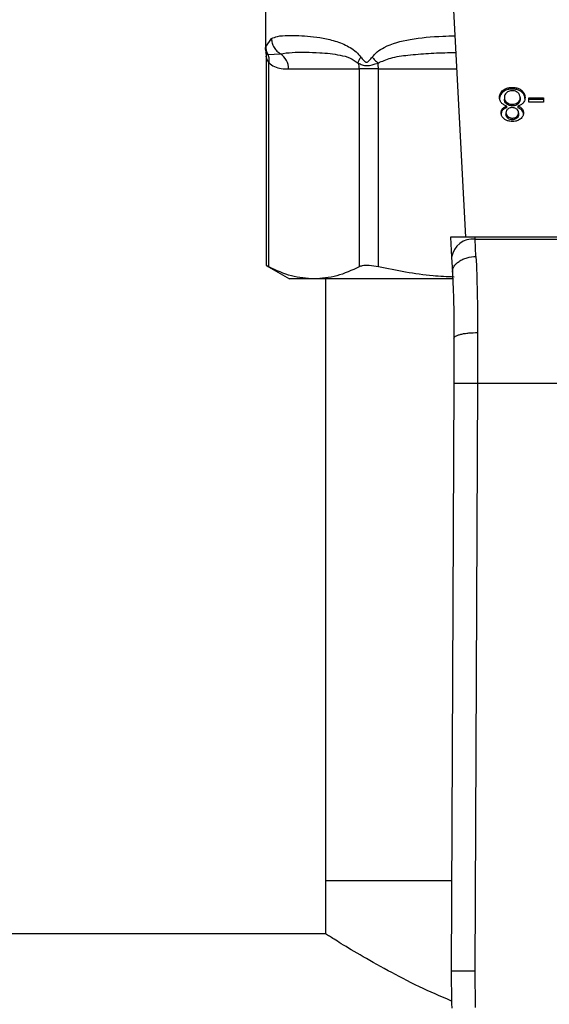
# Model space of a CAD drawing. Extents: x 0.4 to 10.6, y 0.4 to 8.1.
# Drawn here: x 7.5 to 7.6, y 5.4 to 5.5 of the extents above; entities that cross this region are included whole.
import ezdxf

# ---------------------------------------------------------------- set-up
doc = ezdxf.new("R2010")
doc.units = 0
doc.linetypes.add('SLD-SOLID', pattern=[0])
doc.layers.get('0').update_dxf_attribs({"linetype": 'CONTINUOUS'})

msp = doc.modelspace()

# ---------------------------------------------------------------- linework, layer by layer
at = {"color": 7, "linetype": 'SLD-SOLID'}
for p, q in [((7.54452829345855, 5.495599931892809), (7.546066727721371, 5.465856869474781)), ((7.523819239260463, 5.491785162536334), (7.523819239260463, 5.486751606867119)), ((7.5238557842792, 5.487039461504305), (7.524494341095627, 5.487943899350631)), ((7.523819248014003, 5.48675656386753), (7.523861578068252, 5.486370094778284)), ((7.523854285772825, 5.486367963853257), (7.523892864914483, 5.485987003041515)), ((7.523892872794457, 5.485994996847446), (7.523892872794457, 5.462689074435128)), ((7.52409824027064, 5.486150912618717), (7.525500497178019, 5.486250777594047)), ((7.524192559840606, 5.462553010556952), (7.524192549199713, 5.485262557608899)), ((7.526391429910888, 5.484557656876353), (7.534260818363055, 5.484557656876353)), ((7.536391511670423, 5.484557656876353), (7.534260818362948, 5.484557656876353)), ((7.534260818363055, 5.484557656876353), (7.534260818196715, 5.462553010557018)), ((7.536391512071409, 5.462553010557071), (7.536391511670415, 5.484557656876353)), ((7.55128385308734, 5.482326962224359), (7.55128385308734, 5.482512554555233)), ((7.550276701307062, 5.482016163884825), (7.550276701307008, 5.48220175621559)), ((7.550410154750161, 5.481393430323886), (7.550410154750161, 5.481207837993085)), ((7.552161130832065, 5.481378238542131), (7.552161130832065, 5.481192646211331)), ((7.552298168448577, 5.482016161183023), (7.552298168448739, 5.482201753513734)), ((7.553131508215961, 5.481335195326357), (7.554753575564821, 5.481335195326353)), ((7.553131508215961, 5.48087691140326), (7.553131508215961, 5.481335195326357)), ((7.554753575564821, 5.481335195326353), (7.554753575564821, 5.480876911403125)), ((7.550672558954849, 5.480844622347381), (7.550672558955037, 5.4806590300164)), ((7.550678710438889, 5.480250758839094), (7.550678710438848, 5.480436351169946)), ((7.551298175723665, 5.48063384366911), (7.551298175723665, 5.480448251338303)), ((7.551888995735824, 5.480436351169945), (7.551888995735839, 5.4802507588391)), ((7.551909595988273, 5.480656413063704), (7.551909595988291, 5.480842005394559)), ((7.554753575564821, 5.481149602995251), (7.553131508215961, 5.48114960299519)), ((7.554753575564821, 5.480876911403125), (7.553131508215961, 5.48087691140326)), ((7.550203791576333, 5.479961559854625), (7.550203791576381, 5.480147152185512)), ((7.550585610799728, 5.479689424278303), (7.550585610799728, 5.479503831947502)), ((7.550795986569633, 5.479263490220355), (7.550795986569558, 5.479077897889545)), ((7.551780686213228, 5.479073963849458), (7.551780686213016, 5.479259556180129)), ((7.55198567478251, 5.479664104752618), (7.55198567478251, 5.479478512421798)), ((7.552364439603736, 5.479961774601333), (7.552364439603766, 5.480147366932123)), ((7.551291014405503, 5.479096946669799), (7.551291014405503, 5.478911354338959)), ((7.544424114860779, 5.465856869474764), (7.544539329953852, 5.463629377670314)), ((7.547148291470455, 5.465856869474778), (7.544424114860475, 5.465856869474778)), ((7.547160497893391, 5.465620878632195), (7.54714829147045, 5.465856869474852)), ((7.577261840593716, 5.465856869474861), (7.54714829147045, 5.465856869474852)), ((7.547247780783692, 5.463712101982797), (7.547160497893403, 5.465620878631954)), ((7.547160497893403, 5.465620878631997), (7.57724963417085, 5.465620878631997)), ((7.523892872794457, 5.462708803396347), (7.526509527974374, 5.461198076823856)), ((7.544539329953852, 5.463629377670314), (7.544626612844118, 5.461941908458502)), ((7.529226693778604, 5.461198076823856), (7.526509527974376, 5.461198076823856)), ((7.544588853692798, 5.461198076823872), (7.52922669377858, 5.461198076823872)), ((7.530512152646288, 5.461198076823872), (7.530512152646288, 5.39426500595785)), ((7.547425240122537, 5.455238189148645), (7.547403806620835, 5.449613480181864)), ((7.54480059258848, 5.454597369059424), (7.544779159330543, 5.449624853217036)), ((7.544779159330543, 5.449624853217036), (7.54449739581916, 5.38425571857629)), ((7.547403806620835, 5.449613480181864), (7.547122043351807, 5.384244405440658)), ((7.547403806620835, 5.449613480181864), (7.57700632543199, 5.449613480181865)), ((7.530512152646288, 5.39426500595785), (7.530512152646288, 5.38831992670023)), ((7.544540539299249, 5.39426500595785), (7.530512152646279, 5.39426500595785)), ((7.530574792721627, 5.388359494146826), (7.369884064815945, 5.388359494146825)), ((7.54449739581916, 5.38425571857629), (7.547122043351809, 5.384244405441224)), ((7.547122043351807, 5.384244405440658), (7.547169031680805, 5.38016994625693))]:
    msp.add_line(p, q, dxfattribs=at)
at = {"color": 8, "linetype": 'SLD-SOLID'}
msp.add_line((7.536391511670415, 5.484557656876353), (7.545099445614429, 5.484557656876353), dxfattribs=at)
at = {"color": 7, "linetype": 'SLD-SOLID'}
for centre, radius, start, end in [((7.524387348231046, 5.484584062844799), 0.002004255636009685, 359.2451091110285, 56.26222916987432), ((7.53214640795512, 5.484558800585621), 0.002114410271705882, 359.9690080406334, 18.29463040053209), ((7.531476774936062, 5.484564326540834), 0.004914735480486156, 359.9222453081457, 7.6962974499569), ((7.546885344017284, 5.46326231878423), 0.002374555581992227, 83.34584911848478, 171.1075594902443), ((7.675729772537363, 5.383690061779248), 0.1312335958005301, 179.7530369619184, 181.5684211314668)]:
    msp.add_arc(centre, radius, start, end, dxfattribs=at)
for points, knots in [([(7.524494334664211, 5.487943899350514), (7.52451106709715, 5.48777262943883), (7.524544889399907, 5.48742643096146), (7.524764608430483, 5.486945732471103), (7.525082657888912, 5.486532717021575), (7.52536347054836, 5.486343244297679), (7.525500501468645, 5.48625078542572)], [0, 0, 0, 0, 0.2507506209035771, 0.5068577562952643, 0.7593565203966646, 1, 1, 1, 1]), ([(7.524494341095627, 5.487943899350631), (7.524704708301623, 5.488033846422423), (7.525174830068449, 5.488234857203124), (7.526211243878262, 5.488297252574036), (7.527473436052125, 5.488290707294186), (7.528794999408491, 5.488205251016574), (7.530213137886112, 5.488018946448309), (7.531485955592776, 5.487720530405872), (7.532519376951266, 5.487333873961065), (7.533248750117934, 5.486957095021449), (7.533905149724667, 5.486517646665979), (7.534274138093932, 5.486084443245804), (7.534441985900838, 5.485887384882783)], [0, 0, 0, 0, 0.1345829901808734, 0.3007616744686178, 0.4383137413252396, 0.5636983413083808, 0.6812379140559537, 0.7994842010836749, 0.8574651355971892, 0.9082574134204386, 0.9582675410935008, 1, 1, 1, 1]), ([(7.523855761658674, 5.487039461500447), (7.52386820424307, 5.486881845852296), (7.523892666774171, 5.486571968292086), (7.52403050960594, 5.486289638578643), (7.52409824027064, 5.486150912618717)], [0, 0, 0, 0, 0.5086384701231037, 1, 1, 1, 1]), ([(7.524098242148632, 5.486150913585325), (7.524142220063627, 5.486013997773358), (7.524232533329506, 5.485732826778078), (7.524206217567349, 5.485422018374463), (7.524192716227745, 5.4852625576762)], [0, 0, 0, 0, 0.4869485624959823, 1, 1, 1, 1]), ([(7.525500497471191, 5.48625077812912), (7.525914126529532, 5.486309439017251), (7.526739261293558, 5.486426459659562), (7.528219941177953, 5.486432517839451), (7.529662867009801, 5.486392904061745), (7.530968435180772, 5.486292896063057), (7.532107803188904, 5.486104702669159), (7.533178366638703, 5.485872086682148), (7.533856244587194, 5.485420738041782), (7.534153945148124, 5.485222521321926)], [0, 0, 0, 0, 0.1984003640092277, 0.3957822455603651, 0.5772047676377909, 0.6993795520437708, 0.8095654828929321, 0.9163677433537599, 1, 1, 1, 1]), ([(7.534153984642091, 5.485222536661855), (7.534176090817374, 5.485325405347245), (7.534221380201171, 5.485536154575154), (7.534367229678915, 5.485768466554021), (7.534441888651295, 5.48588738486543)], [0, 0, 0, 0, 0.4881094294392747, 0.9999999999999999, 0.9999999999999999, 0.9999999999999999, 0.9999999999999999]), ([(7.534441985900838, 5.485887384882783), (7.534544162971653, 5.485746143931697), (7.534689191853788, 5.485545668256631), (7.534885673344449, 5.485369719135698), (7.534992955433896, 5.485321807798131), (7.535095531247988, 5.485307937893998), (7.535229088502796, 5.485358648482078), (7.535443351563856, 5.485551902009059), (7.535591754366251, 5.48574826443254), (7.535696896006145, 5.485887384899844)], [0, 0, 0, 0, 0.2841118899976001, 0.4032649348756138, 0.4560403105656003, 0.5052328806735211, 0.6047271667011384, 0.7199538470437791, 1, 1, 1, 1]), ([(7.535696806280405, 5.485887384889046), (7.535791032540193, 5.485768465026728), (7.535975106190537, 5.485536151728885), (7.53622518830625, 5.485325403124163), (7.536347254802347, 5.485222535537401)], [0, 0, 0, 0, 0.5118943401883842, 1, 1, 1, 1]), ([(7.52419254919971, 5.485262557608899), (7.524399288905804, 5.485101585108247), (7.524853785833438, 5.484747702884256), (7.525597083030336, 5.484587379264127), (7.526123115340653, 5.484567696507524), (7.526391429910888, 5.484557656876353)], [0, 0, 0, 0, 0.2901848480597502, 0.6379428721314911, 1, 1, 1, 1]), ([(7.534153945148063, 5.485222521321905), (7.534289931282772, 5.48514831120093), (7.534555648032203, 5.485003304710656), (7.535258092542085, 5.484868724361224), (7.535911661745202, 5.485081027480684), (7.536347237771879, 5.485222518464016)], [0, 0, 0, 0, 0.2590538801899627, 0.5061909812937408, 1, 1, 1, 1]), ([(7.550276701307008, 5.48220175621559), (7.550349216046451, 5.482251434514646), (7.550524405830163, 5.482371453293362), (7.550874162474797, 5.482491502313208), (7.551150560044573, 5.482505705197911), (7.55128385308734, 5.482512554555233)], [0, 0, 0, 0, 0.26775471549291, 0.6468738777146139, 0.9999999999999999, 0.9999999999999999, 0.9999999999999999, 0.9999999999999999]), ([(7.55128385308734, 5.482512554555233), (7.551385492402745, 5.482508586112475), (7.551632539831629, 5.482498940301935), (7.551997960319984, 5.482400072336428), (7.552201501150394, 5.482265612360196), (7.552298168448739, 5.482201753513734)], [0, 0, 0, 0, 0.2684827029810484, 0.6525817416941696, 1, 1, 1, 1]), ([(7.549869466468232, 5.481390898304955), (7.549874643140718, 5.481473984407928), (7.549888081786632, 5.481689675997665), (7.550021644210439, 5.481977714569961), (7.55020823508222, 5.4821416156201), (7.550276701307008, 5.48220175621559)], [0, 0, 0, 0, 0.2840054817157832, 0.737278457582692, 0.9999999999999999, 0.9999999999999999, 0.9999999999999999, 0.9999999999999999]), ([(7.550276701307062, 5.482016163884825), (7.550202834333448, 5.481950545168202), (7.550021145518875, 5.481789144392544), (7.549888933545561, 5.481502067554303), (7.549875204389649, 5.481292776455552), (7.549869466468232, 5.481205305974056)], [0, 0, 0, 0, 0.2850820168115251, 0.7012093653682708, 1, 1, 1, 1]), ([(7.55008072819645, 5.48078829255874), (7.550040694091563, 5.480841856417681), (7.549960676205531, 5.480948916804621), (7.549884814698871, 5.481153278473599), (7.54987518928634, 5.48130229818513), (7.549869466468232, 5.481390898304955)], [0, 0, 0, 0, 0.2887408332593644, 0.5771187130014381, 1, 1, 1, 1]), ([(7.55128385308734, 5.482326962224359), (7.551183091442011, 5.482322994212355), (7.550938722597159, 5.482313370922593), (7.550575950263692, 5.482214320073418), (7.550373617781053, 5.482080339878332), (7.550276701307062, 5.482016163884825)], [0, 0, 0, 0, 0.2677002972090852, 0.6492312842044373, 1, 1, 1, 1]), ([(7.550664499682674, 5.481935198434771), (7.550617430237506, 5.481891287737006), (7.550499499199408, 5.481781270842768), (7.550421401259333, 5.481589110368459), (7.550413408926288, 5.481450050322115), (7.550410154750161, 5.481393430323886)], [0, 0, 0, 0, 0.2825314991836254, 0.707873927021701, 1, 1, 1, 1]), ([(7.550410154750161, 5.481393430323886), (7.550413553343919, 5.481336371670634), (7.55042247172815, 5.481186641803037), (7.550510063565007, 5.480992443538091), (7.550631689112294, 5.480881801425486), (7.550672558954849, 5.480844622347381)], [0, 0, 0, 0, 0.290182761424532, 0.7614800555453302, 1, 1, 1, 1]), ([(7.55128385308734, 5.482137825168979), (7.551221336040744, 5.48213520758014), (7.55107446261878, 5.482129057989731), (7.550850822756761, 5.482064128587306), (7.55072735315176, 5.481978691208794), (7.550664499682674, 5.481935198434771)], [0, 0, 0, 0, 0.2667753906318693, 0.6267444905302844, 1, 1, 1, 1]), ([(7.552298168448577, 5.482016161183023), (7.552224860376711, 5.482066223112851), (7.552048297606052, 5.482186797461759), (7.551695527397072, 5.482306085625577), (7.551417874825685, 5.482320165788455), (7.55128385308734, 5.482326962224359)], [0, 0, 0, 0, 0.268616692079996, 0.6469643272743665, 1, 1, 1, 1]), ([(7.551903318401409, 5.4819302048053), (7.551857493747774, 5.481963534107166), (7.5517500469629, 5.482041682571885), (7.551535653593384, 5.482123099553652), (7.551365436891365, 5.482133054043877), (7.55128385308734, 5.482137825168979)], [0, 0, 0, 0, 0.2791326366441861, 0.6544927671481297, 1, 1, 1, 1]), ([(7.552161130832065, 5.481378238542131), (7.552157863446333, 5.481435268336003), (7.552149147255558, 5.481587402979493), (7.552063615657654, 5.481782858391371), (7.551942288659168, 5.48189438305847), (7.551903318401409, 5.4819302048053)], [0, 0, 0, 0, 0.2892899245979393, 0.7717197723824615, 1, 1, 1, 1]), ([(7.551909595988291, 5.480842005394559), (7.551955986869276, 5.480886234541803), (7.55207334296419, 5.480998122048399), (7.552150332060037, 5.481188165831735), (7.552158110986047, 5.481325085246943), (7.552161130832065, 5.481378238542131)], [0, 0, 0, 0, 0.2856816167041118, 0.7226954568305751, 0.9999999999999999, 0.9999999999999999, 0.9999999999999999, 0.9999999999999999]), ([(7.552298168448739, 5.482201753513734), (7.552373333094677, 5.482134238085516), (7.552557153825009, 5.481969124085861), (7.552683494611568, 5.481676676352309), (7.552696447382908, 5.481465724009679), (7.552701819113993, 5.481378238542145)], [0, 0, 0, 0, 0.2881951237582848, 0.7048026032101318, 1, 1, 1, 1]), ([(7.552701819113993, 5.481192646211253), (7.552696781210344, 5.481277582927438), (7.552683654233515, 5.481498897661234), (7.552552635158255, 5.481791898616293), (7.552364749217383, 5.481957483275306), (7.552298168448577, 5.482016161183023)], [0, 0, 0, 0, 0.286785077035941, 0.7472594400921342, 0.9999999999999999, 0.9999999999999999, 0.9999999999999999, 0.9999999999999999]), ([(7.552701819113993, 5.481378238542145), (7.552698993988375, 5.48131615399578), (7.552693340588304, 5.481191915704777), (7.552640786803376, 5.480980244937328), (7.552544402238209, 5.480844742301065), (7.55248778355019, 5.48076514468629)], [0, 0, 0, 0, 0.2918427899231916, 0.5840108623543633, 1, 1, 1, 1]), ([(7.550678710438848, 5.480436351169946), (7.550615207956281, 5.480456716185817), (7.550490582956341, 5.480496682971355), (7.550272518857768, 5.480604565097927), (7.550156538754997, 5.480715669203001), (7.55008072819645, 5.48078829255874)], [0, 0, 0, 0, 0.2646164312419632, 0.5193154880725038, 0.9999999999999999, 0.9999999999999999, 0.9999999999999999, 0.9999999999999999]), ([(7.550203791576381, 5.480147152185512), (7.550236576058737, 5.480181359336773), (7.550300250679098, 5.480247797090663), (7.550455385752165, 5.480351914216487), (7.550591400895595, 5.480403340256779), (7.550678710438848, 5.480436351169946)], [0, 0, 0, 0, 0.2753882884177171, 0.5348641630794636, 1, 1, 1, 1]), ([(7.550678710438889, 5.480250758839094), (7.550626729685237, 5.480232190064614), (7.550522717898221, 5.480195034554532), (7.550350964735657, 5.480104874185588), (7.550260140153073, 5.480016430991545), (7.550203791576333, 5.479961559854625)], [0, 0, 0, 0, 0.2749536210564527, 0.5501731980292365, 1, 1, 1, 1]), ([(7.550672558955037, 5.4806590300164), (7.550623372377526, 5.48070503105201), (7.550501304921267, 5.480819192875952), (7.550421330847721, 5.481014076642683), (7.550413292893816, 5.481153431618326), (7.550410154750161, 5.481207837993085)], [0, 0, 0, 0, 0.2914848066436729, 0.7233845224761751, 1, 1, 1, 1]), ([(7.550672558954849, 5.480844622347381), (7.550717437250175, 5.480812061700413), (7.550825809308018, 5.480733434286181), (7.551041163632331, 5.480649262920696), (7.551215319825982, 5.480638814547814), (7.551298175723665, 5.48063384366911)], [0, 0, 0, 0, 0.2703621561675449, 0.6528702352346492, 1, 1, 1, 1]), ([(7.551298175723665, 5.480448251338303), (7.551233651300055, 5.480451266659927), (7.551084007271093, 5.48045825974644), (7.550859313408145, 5.480528091900104), (7.550735600044395, 5.480614830366259), (7.550672558955037, 5.4806590300164)], [0, 0, 0, 0, 0.2710120229681543, 0.628526823557076, 1, 1, 1, 1]), ([(7.55128385308734, 5.480259114269044), (7.551232990585574, 5.480256999460072), (7.551113337243235, 5.48025202440078), (7.550935614752058, 5.48020105259455), (7.550837712288311, 5.480134676378829), (7.550789712122031, 5.480102133077366)], [0, 0, 0, 0, 0.2737161434276472, 0.6439134976943536, 1, 1, 1, 1]), ([(7.551784263473553, 5.480099040344542), (7.551748149903927, 5.480124546383971), (7.551661804344521, 5.480185529921894), (7.551488315671439, 5.480247912415244), (7.551350527430293, 5.480255461394142), (7.55128385308734, 5.480259114269044)], [0, 0, 0, 0, 0.2706319654374088, 0.6470661496841286, 0.9999999999999999, 0.9999999999999999, 0.9999999999999999, 0.9999999999999999]), ([(7.551298175723665, 5.48063384366911), (7.551359583464182, 5.480636659558948), (7.55150362354674, 5.480643264605827), (7.551724589345129, 5.480710528360184), (7.551846381230438, 5.480797081121845), (7.551909595988291, 5.480842005394559)], [0, 0, 0, 0, 0.2633100869898835, 0.6176290863166425, 1, 1, 1, 1]), ([(7.551909595988273, 5.480656413063704), (7.551867334269441, 5.480625089278085), (7.551763993418443, 5.48054849450741), (7.55155430299181, 5.480464221837707), (7.55138181628748, 5.480453466642336), (7.551298175723665, 5.480448251338303)], [0, 0, 0, 0, 0.2627541470726766, 0.642501959502863, 1, 1, 1, 1]), ([(7.55248778355019, 5.48076514468629), (7.552448801470871, 5.480725846711572), (7.552341682039737, 5.48061785922681), (7.552132819303574, 5.480502121481862), (7.551955463000348, 5.480454280415918), (7.551888995735824, 5.480436351169945)], [0, 0, 0, 0, 0.2634615151525844, 0.7239697861566924, 1, 1, 1, 1]), ([(7.551888995735824, 5.480436351169945), (7.551940977348215, 5.48041778272359), (7.552044989861167, 5.480380628224562), (7.552216790022276, 5.480290488762765), (7.552307902429305, 5.480202170364862), (7.552364439603766, 5.480147366932123)], [0, 0, 0, 0, 0.2748996139957233, 0.5500598835889702, 1, 1, 1, 1]), ([(7.552364439603736, 5.479961774601333), (7.552331539160167, 5.479995920223184), (7.552267456748917, 5.480062427952091), (7.552112116578847, 5.480166427210095), (7.551976061518276, 5.480217851114459), (7.551888995735839, 5.4802507588391)], [0, 0, 0, 0, 0.2753168259575662, 0.536253136773358, 0.9999999999999999, 0.9999999999999999, 0.9999999999999999, 0.9999999999999999]), ([(7.552161130832065, 5.481192646211331), (7.552157999660206, 5.481138142688571), (7.552149547521243, 5.480991018426671), (7.552065908896719, 5.480801327347671), (7.551947877122842, 5.480691902667607), (7.551909595988273, 5.480656413063704)], [0, 0, 0, 0, 0.2844901276852058, 0.7679393538823235, 1, 1, 1, 1]), ([(7.550044922517799, 5.479691956186543), (7.550047022153324, 5.47973694807601), (7.550051223313562, 5.479826972337336), (7.550090875438515, 5.479983793125201), (7.550161402023702, 5.48008582598694), (7.550203791576381, 5.480147152185512)], [0, 0, 0, 0, 0.2849981362676143, 0.5702527055838124, 1, 1, 1, 1]), ([(7.550203791576333, 5.479961559854625), (7.550174098804539, 5.479921465777005), (7.550114747777728, 5.479841324229689), (7.550056902933921, 5.479687196922608), (7.550049416999375, 5.479574203810406), (7.550044922517799, 5.479506363855645)], [0, 0, 0, 0, 0.2857524951812604, 0.5711728133605598, 1, 1, 1, 1]), ([(7.550403885047396, 5.47899372045277), (7.550340366374171, 5.47904949386192), (7.550183107366671, 5.479187577208476), (7.550062926036592, 5.479434081911716), (7.550050249694859, 5.479615652107483), (7.550044922517799, 5.479691956186543)], [0, 0, 0, 0, 0.2820439646969033, 0.6982821225249444, 1, 1, 1, 1]), ([(7.550789712122031, 5.480102133077366), (7.550752318174185, 5.480068357241867), (7.55066028532717, 5.479985229182912), (7.550594977049993, 5.479839045534649), (7.550588342131089, 5.479733055957793), (7.550585610799728, 5.479689424278303)], [0, 0, 0, 0, 0.2870637618939485, 0.7065125990658163, 1, 1, 1, 1]), ([(7.550585610799728, 5.479689424278303), (7.550588334267087, 5.479645658852498), (7.550595453036423, 5.479531262045011), (7.550665503662301, 5.479380440416129), (7.550761801354123, 5.479294130000907), (7.550795986569633, 5.479263490220355)], [0, 0, 0, 0, 0.2855434699404714, 0.7463713824154989, 1, 1, 1, 1]), ([(7.550795986569558, 5.479077897889545), (7.550757697299226, 5.479112782819143), (7.550662579893704, 5.479199443232528), (7.550595309536244, 5.479350257738298), (7.550588400801638, 5.479459653787166), (7.550585610799728, 5.479503831947502)], [0, 0, 0, 0, 0.2865697301555966, 0.7118905374044678, 1, 1, 1, 1]), ([(7.550795986569633, 5.479263490220355), (7.550833226289392, 5.479236935830675), (7.550921658061869, 5.479173878112695), (7.551092844423398, 5.479108595686631), (7.551228387875137, 5.479100628042218), (7.551291014405503, 5.479096946669799)], [0, 0, 0, 0, 0.2812681391025058, 0.6679169511039783, 1, 1, 1, 1]), ([(7.551291014405503, 5.479096946669799), (7.551341443934121, 5.479099335184028), (7.551459828658118, 5.479104942287754), (7.551635245228963, 5.4791592020562), (7.551732369603283, 5.479226217770929), (7.551780686213016, 5.479259556180129)], [0, 0, 0, 0, 0.2716287438544637, 0.6376560470004421, 1, 1, 1, 1]), ([(7.551780686213016, 5.479259556180129), (7.551816421863426, 5.479291681671288), (7.551906453744313, 5.479372618169159), (7.551975526604978, 5.479515118228863), (7.551982708501048, 5.479620556444335), (7.55198567478251, 5.479664104752618)], [0, 0, 0, 0, 0.2786688766400456, 0.7020743381030999, 1, 1, 1, 1]), ([(7.55198567478251, 5.479478512421798), (7.551983087605728, 5.479437899000142), (7.551976289177829, 5.47933117748783), (7.551908080282725, 5.479188000165913), (7.551815304578352, 5.479104952347243), (7.551780686213228, 5.479073963849458)], [0, 0, 0, 0, 0.2780358822872489, 0.7306060072168966, 1, 1, 1, 1]), ([(7.55198567478251, 5.479664104752618), (7.551983237623288, 5.479709703005646), (7.551976851271741, 5.479829189033094), (7.55191174349276, 5.479983858995322), (7.551815633065744, 5.480070697142403), (7.551784263473553, 5.480099040344542)], [0, 0, 0, 0, 0.2936372728658402, 0.7694494616514158, 1, 1, 1, 1]), ([(7.55252636556751, 5.4796767645154), (7.552522009422306, 5.479606366544692), (7.552510751661739, 5.47942443424874), (7.552397270550388, 5.47917902249899), (7.552236762966587, 5.479039794131722), (7.552176406663492, 5.478987439536785)], [0, 0, 0, 0, 0.2825541423895446, 0.7302159897347423, 1, 1, 1, 1]), ([(7.552364439603766, 5.480147366932123), (7.552395375955633, 5.48010553196029), (7.552457201296598, 5.480021926064905), (7.552514788597976, 5.479862251011312), (7.552522045560258, 5.479745979779831), (7.55252636556751, 5.4796767645154)], [0, 0, 0, 0, 0.2884229274206587, 0.5764042866463117, 1, 1, 1, 1]), ([(7.55252636556751, 5.479491172184481), (7.552524254856392, 5.479538056096033), (7.552520031345312, 5.479631870317326), (7.552480229591249, 5.479794053285049), (7.552407683736561, 5.479899135654436), (7.552364439603736, 5.479961774601333)], [0, 0, 0, 0, 0.2874990458263463, 0.5752826121770713, 1, 1, 1, 1]), ([(7.551291014405503, 5.478722217159169), (7.551201963750577, 5.478725701756302), (7.550985622221446, 5.478734167309674), (7.550666196176753, 5.478820740996684), (7.550488228741836, 5.478938100523779), (7.550403885047396, 5.47899372045277)], [0, 0, 0, 0, 0.2690228174200873, 0.6535696760544495, 1, 1, 1, 1]), ([(7.551291014405503, 5.478911354338959), (7.551240907951655, 5.478913711485789), (7.551123042167263, 5.478919256219823), (7.550945479854102, 5.478974464630513), (7.550846434197656, 5.4790429935619), (7.550795986569558, 5.479077897889545)], [0, 0, 0, 0, 0.2662348292883545, 0.6262661708646896, 1, 1, 1, 1]), ([(7.551780686213228, 5.479073963849458), (7.551744760535035, 5.479048397643234), (7.551658179360802, 5.47898678288001), (7.551488824439258, 5.478922997290528), (7.551353896576076, 5.478915055536783), (7.551291014405503, 5.478911354338959)], [0, 0, 0, 0, 0.2746742176369581, 0.6619670800927858, 1, 1, 1, 1]), ([(7.552176406663492, 5.478987439536785), (7.552110903204128, 5.478943532551083), (7.551955055272621, 5.478839067642406), (7.551646059464517, 5.47873904780294), (7.551406304964174, 5.478727682421321), (7.551291014405503, 5.478722217159169)], [0, 0, 0, 0, 0.2734623581012057, 0.650630413568943, 1, 1, 1, 1]), ([(7.524192559840606, 5.462553010556952), (7.524052683321625, 5.462625727743991), (7.523870507074774, 5.462720435163885), (7.523919655659814, 5.462694925356841), (7.523931067530508, 5.462689002203221)], [0, 0, 0, 0, 0.7678087643033968, 1, 1, 1, 1]), ([(7.536391512071409, 5.462553010557071), (7.536041085053198, 5.462614689699564), (7.535339913639309, 5.462738103846599), (7.534634509171629, 5.462701995731814), (7.534362875728383, 5.462593699415502), (7.534260818196715, 5.462553010557018)], [0, 0, 0, 0, 0.3841292305754458, 0.7686063622989486, 1, 1, 1, 1]), ([(7.544626612844112, 5.461941908458502), (7.544652121561467, 5.462152650888211), (7.544691409550333, 5.462477231936992), (7.545010648120194, 5.462880345586552), (7.545348538587056, 5.463162803598864), (7.545773290433375, 5.463395748153382), (7.546393611833457, 5.463627373378899), (7.54691147072832, 5.463678741808888), (7.547247780783643, 5.463712101706157)], [0, 0, 0, 0, 0.2388345832628971, 0.367847991630795, 0.4997586591674992, 0.6317048411907243, 0.7608202418402727, 1, 1, 1, 1]), ([(7.547247780783692, 5.463712101982797), (7.547301371915995, 5.462405892251856), (7.547408107445763, 5.459804361333802), (7.547419545187595, 5.456755993626674), (7.547425240122537, 5.455238189148645)], [0, 0, 0, 0, 0.5020927185127865, 1, 1, 1, 1]), ([(7.529226693778661, 5.461198076823821), (7.528385550050559, 5.461259770360808), (7.526694623965671, 5.461383791033464), (7.525029416960516, 5.462161945566584), (7.524192559840606, 5.462553010556952)], [0, 0, 0, 0, 0.497445592458538, 1, 1, 1, 1]), ([(7.534260818196715, 5.462553010557018), (7.533432174046422, 5.462165305253237), (7.531767067889427, 5.461386236833824), (7.530076131526272, 5.461260992838596), (7.529226693778661, 5.461198076823821)], [0, 0, 0, 0, 0.4976524450475867, 1, 1, 1, 1]), ([(7.544803447302337, 5.461411697515457), (7.544023956928229, 5.461444654018238), (7.541195219194469, 5.461564251778629), (7.538409555167065, 5.462137631814158), (7.536391512071409, 5.462553010557071)], [0, 0, 0, 0, 0.2755612034319466, 1, 1, 1, 1]), ([(7.544626612844687, 5.461941908458531), (7.544678904530016, 5.460817274900069), (7.544783436757036, 5.458569107725638), (7.54479487584389, 5.455920850050985), (7.544800592588964, 5.454597369059421)], [0, 0, 0, 0, 0.5002446309393251, 0.9999999999999999, 0.9999999999999999, 0.9999999999999999, 0.9999999999999999]), ([(7.544800590789799, 5.454597371271014), (7.544835578595249, 5.454678759341202), (7.5448894449505, 5.454804062390232), (7.545214308230611, 5.454954042870362), (7.545551577208642, 5.455057153207445), (7.54597137157104, 5.455139875499842), (7.546583570422164, 5.455219277742691), (7.54709347508159, 5.455230733659779), (7.547425240122529, 5.455238187352801)], [0, 0, 0, 0, 0.2381878661725034, 0.3667081158791169, 0.4982051025169832, 0.6299644359294451, 0.759239571960419, 0.9999999999999999, 0.9999999999999999, 0.9999999999999999, 0.9999999999999999]), ([(7.544779159330475, 5.449624853217036), (7.544814219692076, 5.449624697452234), (7.544868153656781, 5.449624457836526), (7.545195441235225, 5.449623037582651), (7.545534182922752, 5.449621569898995), (7.545954668920761, 5.449619749716019), (7.546565728615318, 5.449617105774797), (7.54707363594638, 5.44961490852678), (7.547403806620835, 5.449613480181854)], [0, 0, 0, 0, 0.2394569105649611, 0.3683607348264245, 0.5000000688522733, 0.631639392911809, 0.7605431883991619, 1, 1, 1, 1]), ([(7.544536357484838, 5.380877268569769), (7.543310930298309, 5.38140966255319), (7.540710145417397, 5.382539588703016), (7.537268245424745, 5.384346693904844), (7.53417186337095, 5.386101583266586), (7.531974465201924, 5.38743881691928), (7.530699189639919, 5.388240262304359), (7.530614376232887, 5.38829452067503), (7.530574792721627, 5.388319843756625)], [0, 0, 0, 0, 0.1497461846347931, 0.3178137528310844, 0.5016381155317721, 0.6920179713432908, 0.8562608138706505, 1, 1, 1, 1])]:
    msp.add_open_spline(points, degree=3, knots=knots, dxfattribs=at)
at = {"color": 8, "linetype": 'SLD-SOLID'}
for points, knots in [([(7.535696896006145, 5.485887384899844), (7.535878633295563, 5.486088169410131), (7.536278657067333, 5.486530118210926), (7.537626652123697, 5.487328506977537), (7.540025401546457, 5.487946537216394), (7.542715492115647, 5.488190083095058), (7.544461384401276, 5.488233723916587), (7.544908725843038, 5.488244905790856)], [0, 0, 0, 0, 0.08176815977627525, 0.1799807171618574, 0.5016358769425776, 0.8723065980843648, 0.9999999999999999, 0.9999999999999999, 0.9999999999999999, 0.9999999999999999]), ([(7.523819342387466, 5.486751606867119), (7.523819308011862, 5.486751335316518), (7.523807123000856, 5.486655079637771), (7.523831488008558, 5.486847542052601), (7.5238557842792, 5.487039461504305)], [0, 0, 0, 0, 0.002821138492979713, 1, 1, 1, 1]), ([(7.523858245651382, 5.486369727127419), (7.523857522865975, 5.486370386176612), (7.52377698108379, 5.486443825673426), (7.523938320498077, 5.486296701724249), (7.524098212045544, 5.486150898071699)], [0, 0, 0, 0, 0.00897404287164135, 1, 1, 1, 1]), ([(7.524192549199713, 5.485262557608899), (7.524173497625465, 5.485293255256666), (7.524073406195577, 5.485454531769517), (7.523972400735419, 5.485691127569557), (7.523903594832563, 5.485941736170841), (7.523896436171647, 5.485975949131363), (7.52389311198109, 5.485991836236732)], [0, 0, 0, 0, 0.1039564564975779, 0.5461569863397671, 0.7892537895183667, 1, 1, 1, 1]), ([(7.53634723777191, 5.485222518464044), (7.536813676565373, 5.485423335615445), (7.537876116901791, 5.485880750918123), (7.539777947299548, 5.486124145411422), (7.541992052821103, 5.486309947044619), (7.54377134275219, 5.486379574402696), (7.544803721838048, 5.486390282161207), (7.545004546913032, 5.486392365103836)], [0, 0, 0, 0, 0.1762442325854858, 0.4014438429741488, 0.6621839939224352, 0.9342858396872094, 1, 1, 1, 1])]:
    msp.add_open_spline(points, degree=3, knots=knots, dxfattribs=at)

doc.saveas('drawing.dxf')
